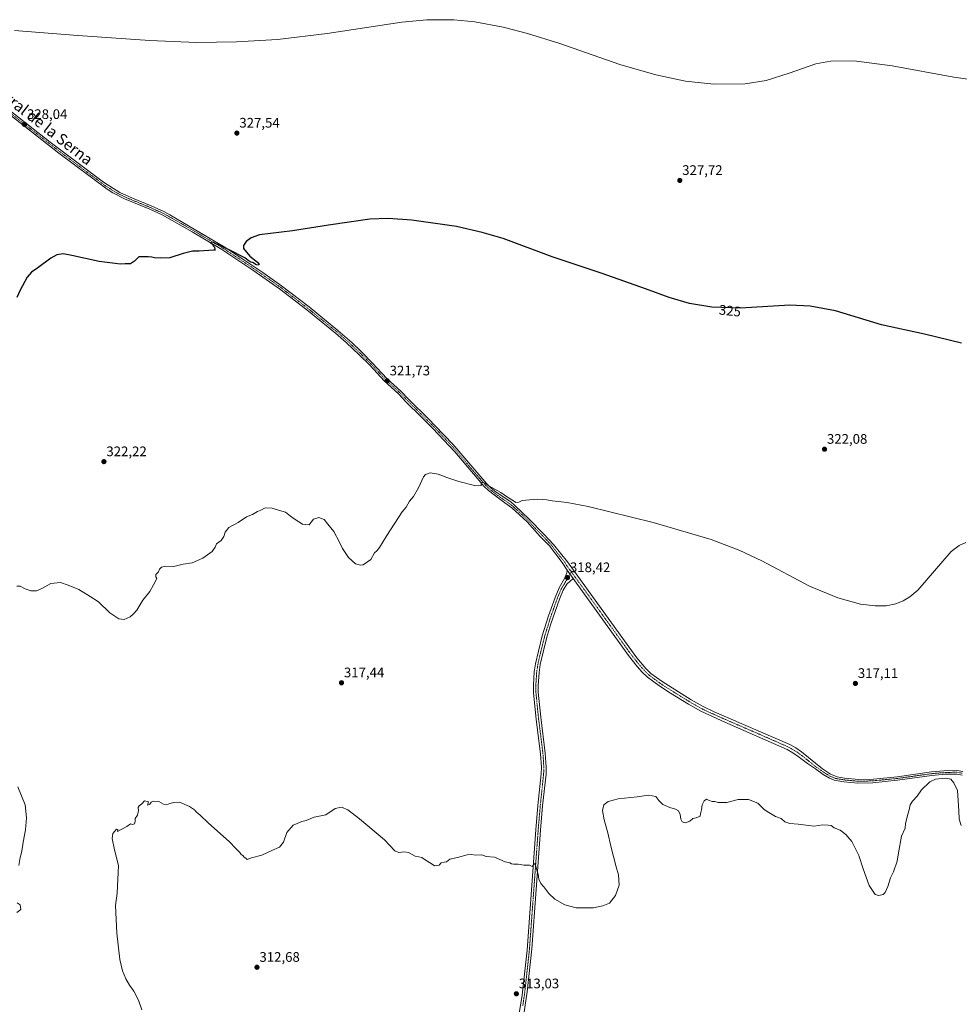
# Model space of a CAD drawing. Units: metres. Extents: x 608556 to 612039, y 4657558 to 4659925.
# Drawn here: x 609439 to 610117, y 4658725 to 4659436 of the extents above; entities that cross this region are included whole.
import ezdxf
from ezdxf.enums import TextEntityAlignment as Align

# ---------------------------------------------------------------- set-up
doc = ezdxf.new("R2010")
doc.units = ezdxf.units.M
doc.header["$MEASUREMENT"] = 0
doc.linetypes.add('TRAZO_Y_PUNTO', pattern=[1, 0.5, -0.25, 0, -0.25])
for name, color, linetype, lineweight in [('Camino', 19, 'Continuous', 0), ('Camino Cxs', 19, 'Continuous', 0), ('Camino eje', 39, 'TRAZO_Y_PUNTO', 13), ('Carátula', 7, 'Continuous', 5), ('Curva de nivel maestra', 36, 'Continuous', 30), ('Curva de nivel normal', 36, 'Continuous', 0), ('Pista no pavimentada', 254, 'Continuous', 13), ('Pista no pavimentada Cxs', 254, 'Continuous', 0), ('Pista pavimentada eje', 135, 'TRAZO_Y_PUNTO', 0), ('Punto de cota en terreno', 7, 'Continuous', 0), ('Rótulo de curva de nivel directora', 19, 'Continuous', 0), ('Rótulo de punto de cota en terreno', 19, 'Continuous', 0), ('Texto cartográfico', 19, 'Continuous', 0)]:
    doc.layers.add(name, color=color, linetype=linetype, lineweight=lineweight)
doc.styles.add('Arial', font='txt', dxfattribs={"height": 0.2})

# ---------------------------------------------------------------- blocks, each defined once
blk = doc.blocks.new('*U165')
at = {"layer": 'Curva de nivel normal', "color": 36, "linetype": 'Continuous', "lineweight": 0}
blk.add_polyline3d([(610118.72, 4658853.99, 315), (610117.11, 4658858.6, 315), (610116.99, 4658864.66, 315), (610116.11, 4658879.28, 315), (610113.41, 4658884.95, 315), (610111.27, 4658887.52, 315), (610107.64, 4658888.22, 315), (610100.23, 4658887.53, 315), (610095.9, 4658885.56, 315), (610089.99, 4658879.84, 315), (610086.93, 4658875.28, 315), (610083.48, 4658871.62, 315), (610081.91, 4658868.96, 315), (610081.14, 4658865.44, 315), (610080.02, 4658862.22, 315), (610079.42, 4658859.11, 315), (610078.54, 4658855.62, 315), (610078.11, 4658852.29, 315), (610075.62, 4658846.29, 315), (610073.32, 4658834.29, 315), (610072.47, 4658828.29, 315), (610069.76, 4658820.62, 315), (610067.74, 4658816.29, 315), (610065.71, 4658809.96, 315), (610063.82, 4658805.82, 315), (610062.35, 4658804.37, 315), (610059.24, 4658803.48, 315), (610056.44, 4658804.3, 315), (610052.12, 4658810.71, 315), (610047.85, 4658822.7, 315), (610044.8, 4658832.51, 315), (610039.59, 4658842.48, 315), (610035.3, 4658847.71, 315), (610031.24, 4658850.62, 315), (610026.95, 4658852.53, 315), (610024.79, 4658854.09, 315), (610022.58, 4658854.37, 315), (610018.83, 4658854.68, 315), (610012.62, 4658853.66, 315), (610000.98, 4658855.02, 315), (609994.96, 4658855.52, 315), (609991.25, 4658856.76, 315), (609988.59, 4658859.05, 315), (609984.68, 4658860.57, 315), (609979.88, 4658863.37, 315), (609976.33, 4658865.7, 315), (609971.82, 4658870.21, 315), (609965.02, 4658872.95, 315), (609957.71, 4658872.78, 315), (609949.34, 4658870.75, 315), (609943.14, 4658870.71, 315), (609940.82, 4658871.43, 315), (609938.78, 4658871.53, 315), (609936.32, 4658872.4, 315), (609934.78, 4658873.18, 315), (609933.02, 4658871.9, 315), (609931.72, 4658869.1, 315), (609931.15, 4658865.45, 315), (609930.32, 4658862.55, 315), (609930.09, 4658860.91, 315), (609927.26, 4658859.62, 315), (609924.93, 4658859.07, 315), (609922.68, 4658857.16, 315), (609919.6, 4658856.14, 315), (609917.19, 4658856.86, 315), (609916.14, 4658858.74, 315), (609915.8, 4658862.16, 315), (609914.66, 4658864.81, 315), (609912.47, 4658865.99, 315), (609908.22, 4658867.03, 315), (609903.32, 4658869.34, 315), (609900.23, 4658872.24, 315), (609898.2, 4658875.05, 315), (609892.9, 4658875.92, 315), (609884.71, 4658874.88, 315), (609871.02, 4658873.36, 315), (609863.7, 4658871.45, 315), (609860.73, 4658869.03, 315), (609859.62, 4658865.04, 315), (609860.81, 4658858.16, 315), (609863.46, 4658848.83, 315), (609865.6, 4658839.11, 315), (609869.57, 4658824.36, 315), (609871.34, 4658818.47, 315), (609871.64, 4658810.97, 315), (609868.96, 4658803.54, 315), (609864.8, 4658798.13, 315), (609859.92, 4658796.09, 315), (609853.1, 4658794.57, 315), (609840.62, 4658794.74, 315), (609832.55, 4658796.79, 315), (609825.36, 4658801, 315), (609820.88, 4658805.03, 315), (609817.28, 4658809.74, 315), (609815.05, 4658812.16, 315), (609813.75, 4658815.38, 315), (609813.18, 4658818.96, 315), (609812.35, 4658821.78, 315), (609811.1, 4658826.76, 315), (609810.49, 4658826.5, 315), (609808.95, 4658824.56, 315), (609806.89, 4658825.43, 315), (609802.94, 4658825.35, 315), (609798.85, 4658826.16, 315), (609795.44, 4658826.23, 315), (609793.93, 4658826.41, 315), (609792.73, 4658827.07, 315), (609789.42, 4658827.94, 315), (609781.58, 4658831.26, 315), (609775.67, 4658831.84, 315), (609772.62, 4658832.95, 315), (609768.32, 4658832.64, 315), (609765.12, 4658833.12, 315), (609761.87, 4658832.87, 315), (609754.93, 4658831.08, 315), (609749.54, 4658829.81, 315), (609747.05, 4658827.86, 315), (609745.31, 4658827.64, 315), (609743.13, 4658827.04, 315), (609741.73, 4658825.39, 315), (609738.32, 4658824.98, 315), (609736.04, 4658826.69, 315), (609732.41, 4658828.73, 315), (609729.19, 4658830.92, 315), (609726.97, 4658831.6, 315), (609724.3, 4658832.03, 315), (609719.64, 4658834.65, 315), (609716.47, 4658835.21, 315), (609712.53, 4658834.54, 315), (609709.82, 4658835.81, 315), (609702.22, 4658843.87, 315), (609684.29, 4658858.94, 315), (609675.68, 4658865.32, 315), (609671.29, 4658867.32, 315), (609666.63, 4658866.47, 315), (609660, 4658861.89, 315), (609651.57, 4658860, 315), (609645.65, 4658857.82, 315), (609642.65, 4658856.96, 315), (609639.31, 4658855.62, 315), (609636.31, 4658854.29, 315), (609631.74, 4658848.96, 315), (609629.35, 4658842.12, 315), (609626.41, 4658838.47, 315), (609620.82, 4658836.02, 315), (609613.66, 4658832.7, 315), (609606.16, 4658830.66, 315), (609603.21, 4658829.65, 315), (609602.18, 4658830.46, 315), (609600.93, 4658831.23, 315), (609600.03, 4658832.33, 315), (609598.87, 4658833.17, 315), (609597.7, 4658834.66, 315), (609595.2, 4658837.16, 315), (609590.16, 4658842.46, 315), (609575.12, 4658855.76, 315), (609569.2, 4658861.49, 315), (609566.33, 4658863.96, 315), (609565.02, 4658865.31, 315), (609561.45, 4658867.86, 315), (609554.18, 4658870.95, 315), (609550.07, 4658870.65, 315), (609547.18, 4658870.06, 315), (609544.96, 4658868.98, 315), (609542.58, 4658869.42, 315), (609539.28, 4658871.32, 315), (609535.54, 4658871.7, 315), (609533.83, 4658871.03, 315), (609532.79, 4658869.5, 315), (609531.26, 4658868.79, 315), (609531.76, 4658871.12, 315), (609529, 4658871.8, 315), (609527, 4658869.66, 315), (609525.17, 4658868.41, 315), (609524.33, 4658867.15, 315), (609524.68, 4658864.96, 315), (609523.82, 4658861.62, 315), (609522.25, 4658859.2, 315), (609522.25, 4658856.93, 315), (609521.72, 4658855.4, 315), (609520.3, 4658854.92, 315), (609518.87, 4658855.41, 315), (609516.34, 4658853.35, 315), (609509.55, 4658849.87, 315), (609509.84, 4658851.14, 315), (609508.66, 4658851.49, 315), (609506.2, 4658848.33, 315), (609505.72, 4658844.66, 315), (609507.35, 4658836.58, 315), (609510.24, 4658825.26, 315), (609509.17, 4658805.3, 315), (609508.1, 4658796.23, 315), (609508.93, 4658776.3, 315), (609511.2, 4658757.29, 315), (609513.09, 4658749.24, 315), (609515.58, 4658743.5, 315), (609518.24, 4658738.78, 315), (609521.16, 4658734.48, 315), (609524.68, 4658728.04, 315), (609527.06, 4658720.94, 315)], dxfattribs=at)
blk = doc.blocks.new('*U176')
at = {"layer": 'Curva de nivel normal', "color": 36, "linetype": 'Continuous', "lineweight": 0}
blk.add_polyline3d([(609435.12, 4659428.13, 330), (609480.79, 4659424.51, 330), (609532.82, 4659420.78, 330), (609566.57, 4659419.55, 330), (609595.48, 4659419.86, 330), (609624.99, 4659421.68, 330), (609660.79, 4659425.89, 330), (609714.73, 4659434.14, 330), (609732.9, 4659435.9, 330), (609752.39, 4659435.86, 330), (609767.51, 4659434.3, 330), (609787.89, 4659430.54, 330), (609805.61, 4659426.04, 330), (609828.79, 4659418.77, 330), (609872.3, 4659403.6, 330), (609898.28, 4659396, 330), (609919.56, 4659391.56, 330), (609940.03, 4659389.23, 330), (609962.68, 4659389.53, 330), (609977.92, 4659392.1, 330), (609994.39, 4659397.34, 330), (610013.6, 4659403.91, 330), (610024.29, 4659405.94, 330), (610041.1, 4659406.27, 330), (610068.72, 4659402.51, 330), (610113.27, 4659394.4, 330), (610138.47, 4659390.88, 330)], dxfattribs=at)
blk = doc.blocks.new('*U179')
at = {"layer": 'Curva de nivel maestra', "color": 36, "linetype": 'Continuous', "lineweight": 30}
blk.add_polyline3d([(610118.92, 4659202.31, 325), (610092.24, 4659208.84, 325), (610061.06, 4659215.48, 325), (610027.9, 4659225.62, 325), (610009.69, 4659229.14, 325), (609994.87, 4659229.72, 325), (609959.22, 4659227.72, 325), (609938.55, 4659228.46, 325), (609922.6, 4659231.1, 325), (609907.78, 4659235.28, 325), (609890.7, 4659241.54, 325), (609859.33, 4659252.67, 325), (609823.26, 4659264.75, 325), (609787.9, 4659277.81, 325), (609772.83, 4659282.37, 325), (609754.17, 4659286.55, 325), (609721.89, 4659291.27, 325), (609705, 4659292.28, 325), (609691.67, 4659291.84, 325), (609661.76, 4659287.49, 325), (609635.79, 4659283.54, 325), (609612, 4659280.57, 325), (609606, 4659278.37, 325), (609602.32, 4659275.83, 325), (609600.43, 4659272.92, 325), (609600.51, 4659270.62, 325), (609605.1, 4659265.16, 325), (609610.67, 4659260.76, 325), (609611.8, 4659259.25, 325), (609610.79, 4659258.77, 325), (609609.05, 4659259.17, 325), (609607.68, 4659260.24, 325), (609605.29, 4659261.18, 325), (609603.92, 4659262.14, 325), (609602.67, 4659262.89, 325), (609601.49, 4659264.04, 325), (609598.42, 4659265.3, 325), (609593.02, 4659268.24, 325), (609585.63, 4659271.85, 325), (609582.82, 4659273.38, 325), (609580.27, 4659274.16, 325), (609578.89, 4659275.11, 325), (609577.42, 4659275.31, 325), (609576.96, 4659274.85, 325), (609577.81, 4659274.03, 325), (609578.5, 4659272.72, 325), (609579.42, 4659271.64, 325), (609579.84, 4659270.06, 325), (609579.91, 4659269.49, 325), (609578.88, 4659269.44, 325), (609568.47, 4659268.68, 325), (609563.72, 4659268.79, 325), (609556.8, 4659267.19, 325), (609547.34, 4659263.94, 325), (609540.28, 4659263.82, 325), (609536.16, 4659264.04, 325), (609534.24, 4659264.45, 325), (609531.68, 4659264.65, 325), (609524.79, 4659264.64, 325), (609521.81, 4659261.54, 325), (609518.79, 4659259.67, 325), (609515.01, 4659259.72, 325), (609511.34, 4659259.47, 325), (609507.68, 4659259.92, 325), (609496.22, 4659261.21, 325), (609476.5, 4659265.53, 325), (609470.22, 4659266.9, 325), (609465.68, 4659266.14, 325), (609461.27, 4659263.69, 325), (609452.04, 4659256.63, 325), (609447.28, 4659253.63, 325), (609444.23, 4659249.94, 325), (609439.2, 4659240.59, 325), (609436.9, 4659235.39, 325)], dxfattribs=at)
blk = doc.blocks.new('5PATER')
at = {"layer": 'Carátula', "linetype": 'Continuous', "lineweight": 5}
h = blk.add_hatch(color=250, dxfattribs=at)
edge = h.paths.add_edge_path()
edge.add_ellipse((0, 0.01), major_axis=(-1.33, -1.34), ratio=0.999422, start_angle=0, end_angle=360)

msp = doc.modelspace()

# ---------------------------------------------------------------- linework, layer by layer
at = {"layer": 'Camino', "color": 19, "linetype": 'Continuous', "lineweight": 0}
for points in [[(609799.21, 4658716.83, 312.78), (609801.55, 4658731.64, 313.07), (609805.16, 4658764.21, 313.56), (609811.53, 4658851.04, 315.42), (609813.03, 4658868.62, 315.92), (609815.46, 4658891.5, 316.19), (609815.59, 4658896.2, 316.26), (609814.96, 4658905.93, 316.4), (609811.82, 4658930.73, 316.63), (609809.88, 4658950.11, 316.77), (609809.82, 4658955.39, 316.83), (609810.44, 4658964.99, 316.89), (609811.34, 4658970.94, 316.94), (609813.48, 4658980.09, 317.19), (609816.22, 4658990.99, 317.43), (609820.7, 4659005.45, 317.82), (609825.4, 4659018.67, 318.11), (609828.28, 4659025.58, 318.32), (609832.51, 4659032.84, 318.42), (609833.83, 4659036.41, 318.44), (609834.18, 4659038.51, 318.45)], [(609838.52, 4659032.33, 318.36), (609833.98, 4659028.34, 318.31), (609831.35, 4659024.02, 318.16), (609828.61, 4659017.45, 318.04), (609822.4, 4658999.64, 317.58), (609819.53, 4658990.07, 317.32), (609816.82, 4658979.28, 317.12), (609814.71, 4658970.29, 316.85), (609813.86, 4658964.63, 316.77), (609813.26, 4658955.3, 316.68), (609813.31, 4658950.3, 316.64), (609815.09, 4658932.41, 316.46), (609818.38, 4658906.26, 316.33), (609819.03, 4658896.26, 316.17), (609818.88, 4658891.27, 316.12), (609816.44, 4658868.29, 315.85), (609814.95, 4658850.77, 315.59), (609808.67, 4658765.01, 313.53), (609805.31, 4658733.95, 312.89), (609802.6, 4658716.22, 312.71)], [(609834.18, 4659038.51, 318.45), (609838.52, 4659032.33, 318.36)]]:
    msp.add_polyline3d(points, dxfattribs=at)
at = {"layer": 'Camino Cxs', "color": 19, "linetype": 'Continuous', "lineweight": 0}
msp.add_polyline3d([(609799.21, 4658716.83, 312.78), (609801.55, 4658731.64, 313.07), (609805.16, 4658764.21, 313.56), (609811.53, 4658851.04, 315.42), (609813.03, 4658868.62, 315.92), (609815.46, 4658891.5, 316.19), (609815.59, 4658896.2, 316.26), (609814.96, 4658905.93, 316.4), (609811.82, 4658930.73, 316.63), (609809.88, 4658950.11, 316.77), (609809.82, 4658955.39, 316.83), (609810.44, 4658964.99, 316.89), (609811.34, 4658970.94, 316.94), (609813.48, 4658980.09, 317.19), (609816.22, 4658990.99, 317.43), (609820.7, 4659005.45, 317.82), (609825.4, 4659018.67, 318.11), (609828.28, 4659025.58, 318.32), (609832.51, 4659032.84, 318.42), (609833.83, 4659036.41, 318.44), (609834.18, 4659038.51, 318.45), (609838.52, 4659032.33, 318.36), (609838.52, 4659032.33, 318.36), (609833.98, 4659028.34, 318.31), (609831.35, 4659024.02, 318.16), (609828.61, 4659017.45, 318.04), (609822.4, 4658999.64, 317.58), (609819.53, 4658990.07, 317.32), (609816.82, 4658979.28, 317.12), (609814.71, 4658970.29, 316.85), (609813.86, 4658964.63, 316.77), (609813.26, 4658955.3, 316.68), (609813.31, 4658950.3, 316.64), (609815.09, 4658932.41, 316.46), (609818.38, 4658906.26, 316.33), (609819.03, 4658896.26, 316.17), (609818.88, 4658891.27, 316.12), (609816.44, 4658868.29, 315.85), (609814.95, 4658850.77, 315.59), (609808.67, 4658765.01, 313.53), (609805.31, 4658733.95, 312.89), (609802.6, 4658716.22, 312.71)], dxfattribs=at)
at = {"layer": 'Camino eje', "color": 39, "linetype": 'TRAZO_Y_PUNTO', "lineweight": 13}
msp.add_polyline3d([(609837.16, 4659037.2, 318.42), (609833.25, 4659030.59, 318.36), (609831.13, 4659026.96, 318.28), (609829.82, 4659024.8, 318.24), (609827.01, 4659018.06, 318.08), (609824.66, 4659011.45, 317.94), (609821.55, 4659002.55, 317.68), (609819.31, 4658995.32, 317.54), (609817.88, 4658990.53, 317.37), (609815.15, 4658979.69, 317.15), (609813.03, 4658970.62, 316.89), (609812.15, 4658964.81, 316.81), (609811.54, 4658955.35, 316.74), (609811.6, 4658950.21, 316.69), (609813.46, 4658931.57, 316.55), (609816.67, 4658906.1, 316.36), (609817.31, 4658896.23, 316.21), (609817.17, 4658891.39, 316.14), (609814.74, 4658868.46, 315.89), (609813.24, 4658850.91, 315.5), (609806.92, 4658764.61, 313.52), (609805.24, 4658749.08, 313.2), (609803.43, 4658732.8, 312.98), (609802.08, 4658723.93, 312.89)], dxfattribs=at)
at = {"layer": 'Curva de nivel normal', "color": 36, "linetype": 'Continuous', "lineweight": 0}
for points in [[(610122.01, 4659058.55, 320), (610117.16, 4659056.35, 320), (610111.43, 4659051.94, 320), (610099.29, 4659037.98, 320), (610087.32, 4659024.04, 320), (610081.65, 4659019.26, 320), (610076.78, 4659016.33, 320), (610071.54, 4659014.24, 320), (610064.39, 4659012.81, 320), (610056.54, 4659012.62, 320), (610045.89, 4659013.96, 320), (610029.57, 4659018.4, 320), (610009.19, 4659026.88, 320), (609974.61, 4659045.24, 320), (609958.85, 4659052.71, 320), (609938.03, 4659060.53, 320), (609896.32, 4659072.88, 320), (609849.28, 4659084.54, 320), (609834.18, 4659087.4, 320), (609823.32, 4659088.46, 320), (609819.41, 4659089.2, 320), (609816.65, 4659089.42, 320), (609812.62, 4659089.78, 320), (609806.95, 4659089.16, 320), (609801.67, 4659088.85, 320), (609799.17, 4659087.55, 320), (609797.19, 4659087.3, 320), (609795.31, 4659088.63, 320), (609791.02, 4659091.21, 320), (609786.18, 4659094.52, 320), (609777.69, 4659099.3, 320), (609774.84, 4659101.3, 320), (609773.12, 4659101.97, 320), (609772.02, 4659101.21, 320), (609771.96, 4659100.09, 320), (609772.09, 4659099.33, 320), (609767.29, 4659099.63, 320), (609755.96, 4659102.42, 320), (609747.29, 4659105.27, 320), (609740.96, 4659107.82, 320), (609735.19, 4659108.72, 320), (609731.93, 4659107.49, 320), (609730.52, 4659105.91, 320), (609726.86, 4659097.81, 320), (609723.2, 4659091.53, 320), (609720.43, 4659088.26, 320), (609717.99, 4659083.91, 320), (609714.97, 4659080.53, 320), (609703.92, 4659063.58, 320), (609698.59, 4659054.76, 320), (609696.79, 4659052.4, 320), (609694.97, 4659050.97, 320), (609692.3, 4659046.22, 320), (609686.97, 4659042.29, 320), (609684.98, 4659042.06, 320), (609681.22, 4659043.14, 320), (609676.32, 4659047.5, 320), (609671.85, 4659054.17, 320), (609669.88, 4659058.58, 320), (609665.7, 4659066.38, 320), (609661.42, 4659071.75, 320), (609658.65, 4659075.04, 320), (609654.88, 4659076.58, 320), (609650.93, 4659075.25, 320), (609649.22, 4659073.19, 320), (609647.98, 4659071.28, 320), (609643.04, 4659071.61, 320), (609637.82, 4659075.01, 320), (609634.46, 4659077.39, 320), (609630.7, 4659080.3, 320), (609626.44, 4659081.46, 320), (609621.04, 4659083.33, 320), (609616.04, 4659083.39, 320), (609613.09, 4659081.68, 320), (609610.66, 4659080.77, 320), (609606.99, 4659078.76, 320), (609602.66, 4659077.05, 320), (609596.66, 4659072.77, 320), (609589.99, 4659069.22, 320), (609587.21, 4659065.92, 320), (609586.21, 4659062.71, 320), (609584.43, 4659059.98, 320), (609581.06, 4659057.38, 320), (609580.03, 4659055.11, 320), (609577.86, 4659051.96, 320), (609571, 4659047.14, 320), (609563.33, 4659043.84, 320), (609556.86, 4659042.78, 320), (609550.18, 4659041.1, 320), (609544.13, 4659041.29, 320), (609541.17, 4659040.63, 320), (609539.84, 4659039.16, 320), (609539.14, 4659037.25, 320), (609537.22, 4659035.25, 320), (609537.28, 4659033.59, 320), (609538, 4659032.35, 320), (609535.41, 4659027.95, 320), (609532.74, 4659023.02, 320), (609527.84, 4659016.78, 320), (609523.44, 4659009.67, 320), (609521, 4659007.03, 320), (609518.51, 4659004.78, 320), (609514.37, 4659002.77, 320), (609510.41, 4659003.24, 320), (609503.89, 4659007.7, 320), (609495.7, 4659015.62, 320), (609489.71, 4659019.54, 320), (609481.58, 4659024.55, 320), (609473.76, 4659027.54, 320), (609468.34, 4659029.44, 320), (609461.24, 4659028.9, 320), (609454.93, 4659025.24, 320), (609450.91, 4659023.49, 320), (609446.96, 4659023.53, 320), (609442.76, 4659025, 320), (609439.29, 4659026.86, 320), (609436.69, 4659026.89, 320)], [(609437.4, 4658881.91, 320), (609442.79, 4658869.07, 320), (609443.67, 4658859.65, 320), (609443.12, 4658850.96, 320), (609441.38, 4658841.96, 320), (609440.48, 4658835.62, 320), (609439.3, 4658830.96, 320), (609438.24, 4658825.29, 320)], [(609437.01, 4658798.29, 320), (609439.1, 4658796.71, 320), (609439.69, 4658793.43, 320), (609436.87, 4658791.38, 320)]]:
    msp.add_polyline3d(points, dxfattribs=at)
at = {"layer": 'Pista no pavimentada', "color": 254, "linetype": 'Continuous', "lineweight": 13}
for points in [[(609834.18, 4659038.51, 318.45), (609830.45, 4659043.94, 318.52), (609821.29, 4659055.95, 318.79), (609814.65, 4659062.87, 318.93), (609805.23, 4659073.32, 319.14), (609794.18, 4659083.37, 319.51), (609789.21, 4659087.01, 319.61), (609781.37, 4659092.74, 319.68), (609777.24, 4659096.04, 319.83), (609774.32, 4659098.9, 319.9), (609769.17, 4659104.76, 320.11), (609753.05, 4659123.87, 320.5), (609737.11, 4659140.82, 320.91), (609728.62, 4659149.33, 321.05), (609717.97, 4659159.87, 321.35), (609712.28, 4659165.81, 321.43), (609702.04, 4659175.1, 321.74), (609691.83, 4659186.18, 322.01), (609684.03, 4659193.96, 322.17), (609674.5, 4659202.95, 322.4), (609666.95, 4659209.51, 322.67), (609646.17, 4659226.43, 323.24), (609626.44, 4659241.63, 323.71), (609607.19, 4659255.12, 324.37), (609584.8, 4659269.89, 324.87), (609563.39, 4659282.79, 325.28), (609541.71, 4659294.97, 325.82), (609532.75, 4659299.08, 325.95), (609514.43, 4659306.67, 326.26), (609506.15, 4659310.88, 326.46), (609501.92, 4659313.56, 326.49), (609467.19, 4659339.43, 327.24), (609423.28, 4659373.73, 328.39)], [(609426.2, 4659374.78, 328.44), (609460.85, 4659347.59, 327.57), (609499.32, 4659318.59, 326.77), (609511.15, 4659311.11, 326.52), (609520.2, 4659307.01, 326.39), (609533.78, 4659301.47, 326.18), (609542.86, 4659297.3, 326.01), (609547.28, 4659294.95, 325.81), (609587.72, 4659271.11, 325.01), (609614.46, 4659253.27, 324.32), (609627.98, 4659243.72, 323.74), (609647.78, 4659228.47, 323.2), (609668.63, 4659211.5, 322.63), (609678.61, 4659202.72, 322.35), (609685.84, 4659195.82, 322.18), (609693.7, 4659187.98, 322.06), (609703.87, 4659176.94, 321.83), (609714.1, 4659167.67, 321.58), (609719.83, 4659161.69, 321.5), (609734.01, 4659147.63, 321.22), (609738.97, 4659142.63, 321.13), (609751.62, 4659129.31, 320.68), (609776.22, 4659100.68, 320.06), (609778.96, 4659097.98, 319.9), (609782.87, 4659094.87, 319.82), (609793.38, 4659087.71, 319.75), (609796.17, 4659085.38, 319.67), (609807.08, 4659075.03, 319.32), (609817.3, 4659064.53, 319), (609824.24, 4659057.07, 318.91), (609834.36, 4659044.49, 318.65), (609878.57, 4658983.1, 317.38), (609884.56, 4658975.12, 317.3), (609891.08, 4658967.42, 317.23), (609894.69, 4658963.94, 317.22), (609902.65, 4658958.04, 317.18), (609923.76, 4658944.85, 317.11), (609932.46, 4658939.92, 316.92), (609940.37, 4658936.2, 316.8), (609994.89, 4658912.55, 316.47), (609999.27, 4658910.16, 316.37), (610003.38, 4658907.3, 316.28), (610018.46, 4658895.1, 315.94), (610021.36, 4658893.1, 315.92), (610024.4, 4658891.26, 315.85), (610029, 4658889.3, 315.83), (610034.37, 4658888.3, 315.79), (610044.85, 4658887.33, 315.66), (610055.35, 4658887.67, 315.6), (610072.38, 4658889.35, 315.55), (610097.13, 4658892.81, 315.47), (610106.17, 4658893.67, 315.41), (610115.7, 4658893.83, 315.41), (610119.91, 4658893.08, 315.45)], [(609834.18, 4659038.51, 318.45), (609838.52, 4659032.33, 318.36)], [(610119.25, 4658890.56, 315.39), (610115.54, 4658891.22, 315.34), (610112.36, 4658891.25, 315.25), (610107.36, 4658891.12, 315.18), (610097.38, 4658890.22, 315.21), (610072.69, 4658886.77, 315.45), (610054.77, 4658885.02, 315.58), (610043.97, 4658884.75, 315.56), (610034.01, 4658885.72, 315.68), (610027, 4658886.87, 315.76), (610023.59, 4658888.2, 315.77), (610018.94, 4658890.89, 315.85), (610013.35, 4658895.08, 315.96), (610007.79, 4658898.78, 316.09), (610000.96, 4658904.03, 316.25), (609997.01, 4658906.51, 316.38), (609993.08, 4658908.87, 316.35), (609947.97, 4658928.74, 316.51), (609930.57, 4658936.72, 316.87), (609921.81, 4658941.71, 316.99), (609908.81, 4658949.66, 316.85), (609900.31, 4658955.13, 316.91), (609892.28, 4658961.1, 316.95), (609888.37, 4658964.88, 317.05), (609884.81, 4658968.92, 317.18), (609878.55, 4658976.88, 317.24), (609838.52, 4659032.33, 318.36)]]:
    msp.add_polyline3d(points, dxfattribs=at)
at = {"layer": 'Pista no pavimentada Cxs', "color": 254, "linetype": 'Continuous', "lineweight": 0}
for points in [[(610119.25, 4658890.56, 315.39), (610115.54, 4658891.22, 315.34), (610112.36, 4658891.25, 315.25), (610107.36, 4658891.12, 315.18), (610097.38, 4658890.22, 315.21), (610072.69, 4658886.77, 315.45), (610054.77, 4658885.02, 315.58), (610043.97, 4658884.75, 315.56), (610034.01, 4658885.72, 315.68), (610027, 4658886.87, 315.76), (610023.59, 4658888.2, 315.77), (610018.94, 4658890.89, 315.85), (610013.35, 4658895.08, 315.96), (610007.79, 4658898.78, 316.09), (610000.96, 4658904.03, 316.25), (609997.01, 4658906.51, 316.38), (609993.08, 4658908.87, 316.35), (609947.97, 4658928.74, 316.51), (609930.57, 4658936.72, 316.87), (609921.81, 4658941.71, 316.99), (609908.81, 4658949.66, 316.85), (609900.31, 4658955.13, 316.91), (609892.28, 4658961.1, 316.95), (609888.37, 4658964.88, 317.05), (609884.81, 4658968.92, 317.18), (609878.55, 4658976.88, 317.24), (609838.52, 4659032.33, 318.36), (609834.18, 4659038.51, 318.45), (609830.45, 4659043.94, 318.52), (609821.29, 4659055.95, 318.79), (609814.65, 4659062.87, 318.93), (609805.23, 4659073.32, 319.14), (609794.18, 4659083.37, 319.51), (609789.21, 4659087.01, 319.61), (609781.37, 4659092.74, 319.68), (609777.24, 4659096.04, 319.83), (609774.32, 4659098.9, 319.9), (609769.17, 4659104.76, 320.11), (609753.05, 4659123.87, 320.5), (609737.11, 4659140.82, 320.91), (609728.62, 4659149.33, 321.05), (609717.97, 4659159.87, 321.35), (609712.28, 4659165.81, 321.43), (609702.04, 4659175.1, 321.74), (609691.83, 4659186.18, 322.01), (609684.03, 4659193.96, 322.17), (609674.5, 4659202.95, 322.4), (609666.95, 4659209.51, 322.67), (609646.17, 4659226.43, 323.24), (609626.44, 4659241.63, 323.71), (609607.19, 4659255.12, 324.37), (609584.8, 4659269.89, 324.87), (609563.39, 4659282.79, 325.28), (609541.71, 4659294.97, 325.82), (609532.75, 4659299.08, 325.95), (609514.43, 4659306.67, 326.26), (609506.15, 4659310.88, 326.46), (609501.92, 4659313.56, 326.49), (609467.19, 4659339.43, 327.24), (609423.28, 4659373.73, 328.39)], [(609426.2, 4659374.78, 328.44), (609460.85, 4659347.59, 327.57), (609499.32, 4659318.59, 326.77), (609511.15, 4659311.11, 326.52), (609520.2, 4659307.01, 326.39), (609533.78, 4659301.47, 326.18), (609542.86, 4659297.3, 326.01), (609547.28, 4659294.95, 325.81), (609587.72, 4659271.11, 325.01), (609614.46, 4659253.27, 324.32), (609627.98, 4659243.72, 323.74), (609647.78, 4659228.47, 323.2), (609668.63, 4659211.5, 322.63), (609678.61, 4659202.72, 322.35), (609685.84, 4659195.82, 322.18), (609693.7, 4659187.98, 322.06), (609703.87, 4659176.94, 321.83), (609714.1, 4659167.67, 321.58), (609719.83, 4659161.69, 321.5), (609734.01, 4659147.63, 321.22), (609738.97, 4659142.63, 321.13), (609751.62, 4659129.31, 320.68), (609776.22, 4659100.68, 320.06), (609778.96, 4659097.98, 319.9), (609782.87, 4659094.87, 319.82), (609793.38, 4659087.71, 319.75), (609796.17, 4659085.38, 319.67), (609807.08, 4659075.03, 319.32), (609817.3, 4659064.53, 319), (609824.24, 4659057.07, 318.91), (609834.36, 4659044.49, 318.65), (609878.57, 4658983.1, 317.38), (609884.56, 4658975.12, 317.3), (609891.08, 4658967.42, 317.23), (609894.69, 4658963.94, 317.22), (609902.65, 4658958.04, 317.18), (609923.76, 4658944.85, 317.11), (609932.46, 4658939.92, 316.92), (609940.37, 4658936.2, 316.8), (609994.89, 4658912.55, 316.47), (609999.27, 4658910.16, 316.37), (610003.38, 4658907.3, 316.28), (610018.46, 4658895.1, 315.94), (610021.36, 4658893.1, 315.92), (610024.4, 4658891.26, 315.85), (610029, 4658889.3, 315.83), (610034.37, 4658888.3, 315.79), (610044.85, 4658887.33, 315.66), (610055.35, 4658887.67, 315.6), (610072.38, 4658889.35, 315.55), (610097.13, 4658892.81, 315.47), (610106.17, 4658893.67, 315.41), (610115.7, 4658893.83, 315.41), (610119.91, 4658893.08, 315.45)]]:
    msp.add_polyline3d(points, dxfattribs=at)
at = {"layer": 'Pista pavimentada eje', "color": 135, "linetype": 'TRAZO_Y_PUNTO', "lineweight": 0}
for points in [[(609424.74, 4659374.26, 328.41), (609442.07, 4659360.66, 327.94), (609464.02, 4659343.51, 327.32), (609483.26, 4659329.01, 326.86), (609500.62, 4659316.08, 326.69), (609508.65, 4659311, 326.48), (609512.79, 4659308.89, 326.31), (609517.32, 4659306.84, 326.3), (609526.48, 4659303.05, 326.09), (609533.27, 4659300.28, 326.07), (609542.29, 4659296.14, 325.91), (609544.5, 4659294.96, 325.8), (609555.34, 4659288.87, 325.53), (609575.56, 4659276.95, 325.14), (609586.26, 4659270.5, 324.93), (609597.46, 4659263.12, 324.61), (609610.83, 4659254.2, 324.28), (609620.45, 4659247.45, 323.92), (609627.21, 4659242.68, 323.71), (609646.98, 4659227.45, 323.21), (609667.79, 4659210.51, 322.64), (609671.57, 4659207.23, 322.46), (609676.56, 4659202.84, 322.32), (609681.32, 4659198.34, 322.16), (609684.94, 4659194.89, 322.16), (609692.77, 4659187.08, 322.03), (609702.96, 4659176.02, 321.77), (609713.19, 4659166.74, 321.48), (609718.9, 4659160.78, 321.39), (609731.32, 4659148.48, 320.97), (609738.04, 4659141.73, 321), (609744.37, 4659135.07, 320.81), (609752.34, 4659126.59, 320.59), (609760.4, 4659117.04, 320.35), (609772.7, 4659102.72, 320.05), (609775.27, 4659099.79, 319.96), (609776.64, 4659098.44, 319.81), (609778.1, 4659097.01, 319.85), (609782.12, 4659093.81, 319.72), (609786.04, 4659090.94, 319.72), (609791.3, 4659087.36, 319.63), (609793.78, 4659085.54, 319.64), (609795.18, 4659084.38, 319.57), (609800.7, 4659079.35, 319.45), (609806.16, 4659074.18, 319.19), (609810.87, 4659068.95, 319.05), (609815.98, 4659063.7, 318.87), (609819.3, 4659060.24, 318.94), (609822.77, 4659056.51, 318.83), (609827.35, 4659050.51, 318.64), (609832.41, 4659044.22, 318.54), (609833.77, 4659041.86, 318.53), (609837.16, 4659037.2, 318.42)], [(609837.16, 4659037.2, 318.42), (609846.45, 4659024.55, 318.14), (609868.55, 4658993.85, 317.55), (609878.56, 4658979.99, 317.33), (609881.56, 4658976, 317.36), (609884.69, 4658972.02, 317.26), (609887.95, 4658968.17, 317.27), (609889.73, 4658966.15, 317.18), (609893.49, 4658962.52, 317.16), (609901.48, 4658956.59, 317.1), (609905.73, 4658953.85, 317.17), (609916.29, 4658947.26, 317.07), (609922.79, 4658943.28, 317.04), (609931.52, 4658938.32, 316.88), (609935.47, 4658936.46, 316.82), (609944.17, 4658932.47, 316.68), (609971.43, 4658920.65, 316.47), (609993.99, 4658910.71, 316.41), (609996.18, 4658909.52, 316.35), (609998.14, 4658908.34, 316.33), (610000.12, 4658907.1, 316.33), (610002.17, 4658905.67, 316.26), (610005.59, 4658903.04, 316.16), (610013.13, 4658896.94, 315.99), (610015.91, 4658895.09, 315.95), (610018.7, 4658893, 315.92), (610020.15, 4658892, 315.88), (610022.48, 4658890.65, 315.83), (610024, 4658889.73, 315.82), (610025.7, 4658889.07, 315.82), (610028, 4658888.09, 315.81), (610031.51, 4658887.51, 315.77), (610034.19, 4658887.01, 315.74), (610039.17, 4658886.53, 315.67), (610044.41, 4658886.04, 315.61), (610049.81, 4658886.18, 315.61), (610055.06, 4658886.35, 315.59), (610072.54, 4658888.06, 315.5), (610097.26, 4658891.52, 315.34), (610102.25, 4658891.97, 315.28), (610111.53, 4658892.48, 315.33), (610114.03, 4658892.54, 315.36), (610115.62, 4658892.53, 315.38), (610119.58, 4658891.82, 315.42)]]:
    msp.add_polyline3d(points, dxfattribs=at)

# ---------------------------------------------------------------- block references
at = {"layer": 'Curva de nivel maestra', "color": 36, "linetype": 'Continuous', "lineweight": 30}
msp.add_blockref('*U179', (0, 0), dxfattribs=at)
at = {"layer": 'Curva de nivel normal', "color": 36, "linetype": 'Continuous', "lineweight": 0}
for name in ['*U176', '*U165']:
    msp.add_blockref(name, (0, 0), dxfattribs=at)
at = {"layer": 'Punto de cota en terreno', "linetype": 'Continuous', "lineweight": 0}
for p in [(609442.37, 4659360.25, 328.04), (609595.69, 4659354.03, 327.54), (609915.48, 4659319.86, 327.72), (609704.21, 4659175.14, 321.73), (610019.99, 4659125.77, 322.08), (609499.69, 4659116.8, 322.22), (609834.4, 4659033.08, 318.42), (609671.22, 4658957.15, 317.44), (610042.28, 4658956.68, 317.11), (609610.2, 4658751.74, 312.68), (609797.48, 4658732.6, 313.03)]:
    msp.add_blockref('5PATER', p, dxfattribs=at)

# ---------------------------------------------------------------- texts
at = {"layer": 'Rótulo de curva de nivel directora', "color": 19, "linetype": 'Continuous', "lineweight": 0, "style": 'Arial'}
msp.add_text('325', height=7, rotation=-6.22891, dxfattribs=at).set_placement((609951.74, 4659225.76), align=Align.MIDDLE_CENTER)
at = {"layer": 'Rótulo de punto de cota en terreno', "color": 19, "linetype": 'Continuous', "lineweight": 0, "style": 'Arial'}
for s, p in [('328,04', (609444.13, 4659362.01)), ('327,54', (609597.45, 4659355.79)), ('327,72', (609917.24, 4659321.62)), ('321,73', (609705.97, 4659176.9)), ('322,08', (610021.75, 4659127.53)), ('322,22', (609501.45, 4659118.56)), ('318,42', (609836.16, 4659034.84)), ('317,44', (609672.98, 4658958.91)), ('317,11', (610044.04, 4658958.44)), ('312,68', (609611.96, 4658753.5)), ('313,03', (609799.24, 4658734.36))]:
    msp.add_text(s, height=7, dxfattribs=at).set_placement(p, align=Align.BOTTOM_LEFT)
at = {"layer": 'Texto cartográfico', "color": 19, "linetype": 'Continuous', "lineweight": 0, "style": 'Arial'}
msp.add_text('Camino del Corral de la Serna', height=8, rotation=-37.98152, dxfattribs=at).set_placement((609430.85, 4659379.79), align=Align.MIDDLE_CENTER)

doc.saveas('drawing.dxf')
